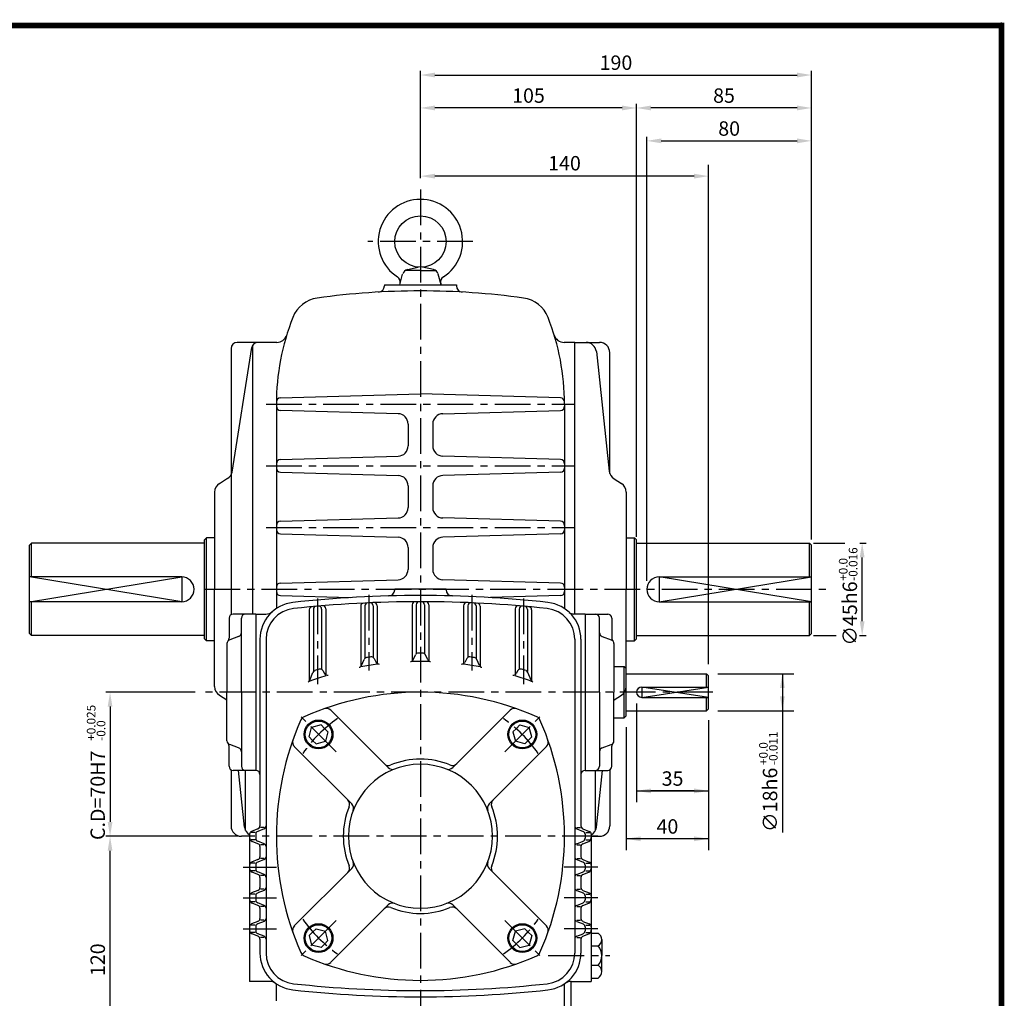
# Model space of a CAD drawing. Extents: x -1 to 377, y 0 to 267.
# Drawn here: x 204 to 377, y 96 to 267 of the extents above; entities that cross this region are included whole.
import ezdxf

# ---------------------------------------------------------------- set-up
doc = ezdxf.new("R2010")
doc.units = 0
doc.header["$LTSCALE"] = 5
doc.linetypes.add('CENTER', pattern=[2, 1.25, -0.25, 0.25, -0.25])
doc.layers.get('0').update_dxf_attribs({"color": 3, "linetype": 'CONTINUOUS'})
for name, color, linetype in [('01', 1, 'CENTER'), ('2', 2, 'CONTINUOUS'), ('3', 3, 'CONTINUOUS'), ('5', 5, 'CONTINUOUS')]:
    doc.layers.add(name, color=color, linetype=linetype)
doc.styles.add('ROMANS', font='romans.shx')

msp = doc.modelspace()

# ---------------------------------------------------------------- linework, layer by layer
at = {"color": 2}
for p, q in [((274.37, 252.28), (274.37, 258.04)), ((276.89, 257.32), (340.25, 257.32)), ((342.77, 252.28), (342.77, 258.04)), ((274.37, 241.63), (274.37, 252.28)), ((309.65, 251.56), (276.89, 251.56)), ((312.17, 176.54), (312.17, 252.28)), ((340.25, 251.56), (314.69, 251.56)), ((342.77, 246.52), (342.77, 252.28)), ((313.97, 168.82), (313.97, 246.52)), ((342.77, 176.07), (342.77, 246.52)), ((316.49, 245.8), (340.25, 245.8)), ((274.37, 239.28), (274.37, 241.63)), ((324.77, 154.23), (324.77, 241.63)), ((322.25, 239.63), (276.89, 239.63)), ((343.13, 175.45), (348.58, 175.45)), ((351.2, 175.45), (352.36, 175.45)), ((351.64, 161.77), (351.64, 172.93)), ((343.13, 159.25), (347.11, 159.25)), ((351.15, 159.25), (352.36, 159.25)), ((326.41, 152.59), (339.68, 152.59)), ((337.68, 152.59), (337.68, 146.11)), ((337.68, 152.59), (337.68, 146.11)), ((234.98, 149.35), (219.36, 149.35)), ((220.08, 146.83), (220.08, 126.67)), ((312.17, 147.35), (312.17, 130.09)), ((326.41, 146.11), (339.68, 146.11)), ((337.68, 146.11), (337.68, 124.81)), ((310.37, 143.21), (310.37, 121.71)), ((324.77, 144.47), (324.77, 130.09)), ((324.77, 142.47), (324.77, 121.71)), ((312.17, 132.09), (324.77, 132.09)), ((322.25, 132.09), (314.69, 132.09)), ((242.6, 124.15), (219.36, 124.15)), ((324.77, 123.71), (310.37, 123.71)), ((322.25, 123.71), (312.89, 123.71)), ((220.08, 83.47), (220.08, 121.63))]:
    msp.add_line(p, q, dxfattribs=at)
for p, q in [((270.77, 220.63), (271.26, 222.51)), ((274.37, 223.15), (271.73, 223.15)), ((272.08, 223.29), (273.99, 223.71)), ((274.37, 223.15), (277.01, 223.15)), ((276.66, 223.29), (274.75, 223.71)), ((277.97, 220.63), (277.48, 222.51)), ((268.07, 220.63), (268.07, 220.43)), ((268.07, 220.63), (272.75, 220.63)), ((272.75, 220.63), (280.67, 220.63)), ((280.67, 220.63), (280.67, 220.43)), ((245.93, 210.55), (242.33, 210.55)), ((249.25, 210.55), (245.93, 210.55)), ((301.37, 210.55), (299.49, 210.55)), ((301.37, 206.05), (301.37, 210.55)), ((301.37, 210.55), (305.69, 210.55)), ((301.37, 163.03), (301.37, 210.55)), ((241.25, 209.47), (241.25, 162.94)), ((241.42, 187.86), (244.86, 209.64)), ((245.01, 210.03), (245.01, 163.03)), ((305.14, 208.95), (307.4, 188.02)), ((307.49, 187.61), (307.49, 208.75)), ((249.87, 200.85), (274.37, 201.55)), ((298.87, 200.85), (274.37, 201.55)), ((249.17, 199.75), (249.17, 164)), ((270.46, 198.06), (249.87, 198.65)), ((278.28, 198.06), (298.87, 198.65)), ((299.57, 199.75), (299.57, 164)), ((272.21, 196.27), (272.21, 192.44)), ((276.53, 196.27), (276.53, 192.44)), ((249.87, 190.05), (270.46, 190.64)), ((298.87, 190.05), (278.28, 190.64)), ((249.87, 187.85), (270.46, 187.26)), ((298.87, 187.85), (278.28, 187.26)), ((239.22, 185.88), (240.63, 186.77)), ((308.23, 186.69), (309.52, 185.88)), ((238.37, 184.36), (238.37, 167.35)), ((272.21, 185.47), (272.21, 181.64)), ((276.53, 185.47), (276.53, 181.64)), ((310.37, 184.36), (310.37, 167.35)), ((249.87, 179.25), (270.46, 179.84)), ((298.87, 179.25), (278.28, 179.84)), ((236.57, 175.99), (236.93, 176.35)), ((236.57, 158.71), (236.57, 175.99)), ((236.93, 158.35), (236.93, 176.35)), ((238.37, 176.35), (236.93, 176.35)), ((249.87, 177.05), (270.46, 176.46)), ((298.87, 177.05), (278.28, 176.46)), ((310.37, 176.35), (311.81, 176.35)), ((311.81, 158.35), (311.81, 176.35)), ((312.17, 175.99), (311.81, 176.35)), ((312.17, 158.71), (312.17, 175.99)), ((205.97, 175.09), (206.33, 175.45)), ((205.97, 159.61), (205.97, 175.09)), ((236.57, 175.45), (206.33, 175.45)), ((206.33, 169.51), (206.33, 175.45)), ((272.21, 174.67), (272.21, 170.84)), ((276.53, 174.67), (276.53, 170.84)), ((312.17, 175.45), (342.41, 175.45)), ((342.41, 169.51), (342.41, 175.45)), ((342.77, 175.09), (342.41, 175.45)), ((342.77, 159.61), (342.77, 175.09)), ((232.61, 169.51), (205.97, 169.51)), ((249.87, 168.45), (270.46, 169.04)), ((298.87, 168.45), (278.28, 169.04)), ((316.13, 169.51), (342.77, 169.51)), ((238.37, 150.35), (238.37, 167.35)), ((238.37, 150.35), (238.37, 167.35)), ((278.87, 167.35), (269.87, 167.35)), ((269.87, 167.35), (269.87, 167.28)), ((278.87, 167.35), (278.87, 167.28)), ((310.37, 150.35), (310.37, 167.35)), ((249.87, 166.25), (262.09, 165.9)), ((298.87, 166.25), (286.65, 165.9)), ((232.61, 165.19), (205.97, 165.19)), ((206.33, 159.25), (206.33, 165.19)), ((254.93, 163.77), (254.93, 151.33)), ((255.65, 163.84), (255.65, 152.97)), ((257.09, 163.87), (257.09, 153.35)), ((257.81, 163.93), (257.81, 152.41)), ((263.93, 164.41), (263.93, 153.86)), ((264.65, 164.45), (264.65, 155.27)), ((266.09, 164.46), (266.09, 155.45)), ((266.81, 164.49), (266.81, 154.37)), ((272.93, 164.65), (272.93, 154.85)), ((273.65, 164.65), (273.65, 156.07)), ((275.09, 164.65), (275.09, 156.07)), ((275.81, 164.65), (275.81, 154.85)), ((281.93, 164.49), (281.93, 154.37)), ((282.65, 164.46), (282.65, 155.45)), ((284.09, 164.45), (284.09, 155.27)), ((284.81, 164.41), (284.81, 153.86)), ((290.93, 163.93), (290.93, 152.41)), ((291.65, 163.87), (291.65, 153.35)), ((293.09, 163.84), (293.09, 152.97)), ((293.81, 163.77), (293.81, 151.33)), ((316.13, 165.19), (342.77, 165.19)), ((342.41, 159.25), (342.41, 165.19)), ((240.89, 162.31), (240.89, 158.8)), ((245.57, 163.03), (241.61, 163.03)), ((243.05, 149.35), (243.05, 162.31)), ((245.57, 163.03), (245.57, 149.35)), ((245.57, 163.03), (247.31, 163.03)), ((303.17, 163.03), (301.15, 163.03)), ((303.17, 163.03), (307.13, 163.03)), ((303.17, 163.03), (303.17, 135.67)), ((305.69, 149.35), (305.69, 162.31)), ((307.85, 162.31), (307.85, 158.8)), ((206.33, 159.25), (205.97, 159.61)), ((236.57, 159.25), (206.33, 159.25)), ((236.93, 158.35), (236.57, 158.71)), ((242.57, 159.08), (241.01, 158.52)), ((246.29, 158.61), (246.29, 125.96)), ((247.37, 158.61), (247.37, 103.73)), ((301.37, 158.61), (301.37, 103.73)), ((302.45, 158.61), (302.45, 125.96)), ((306.17, 159.08), (307.73, 158.52)), ((311.81, 158.35), (312.17, 158.71)), ((312.17, 159.25), (342.41, 159.25)), ((342.41, 159.25), (342.77, 159.61)), ((238.37, 158.35), (236.93, 158.35)), ((240.53, 157.85), (240.53, 149.35)), ((308.21, 157.85), (308.21, 149.35)), ((310.37, 158.35), (311.81, 158.35)), ((264.04, 154.02), (264.53, 155.1)), ((266.27, 155.25), (266.63, 154.57)), ((273.07, 155.03), (273.5, 155.89)), ((275.67, 155.03), (275.24, 155.89)), ((282.47, 155.25), (282.11, 154.57)), ((284.69, 154.02), (284.21, 155.1)), ((308.21, 153.85), (310.01, 153.85)), ((310.01, 144.85), (310.01, 153.85)), ((310.37, 153.49), (310.01, 153.85)), ((310.37, 145.21), (310.37, 153.49)), ((255.02, 151.48), (255.56, 152.82)), ((257.31, 153.14), (257.6, 152.62)), ((291.43, 153.14), (291.14, 152.62)), ((293.72, 151.48), (293.18, 152.82)), ((310.37, 152.59), (324.41, 152.59)), ((324.77, 152.23), (324.41, 152.59)), ((324.41, 150.25), (324.41, 152.59)), ((324.77, 146.47), (324.77, 152.23)), ((313.07, 150.25), (324.77, 150.25)), ((239.22, 148.82), (240.53, 148)), ((240.53, 140.86), (240.53, 149.35)), ((243.05, 149.35), (243.05, 136.39)), ((245.57, 149.35), (245.57, 135.67)), ((305.69, 149.35), (305.69, 136.39)), ((308.21, 140.86), (308.21, 149.35)), ((308.23, 148.02), (309.52, 148.82)), ((313.07, 148.45), (324.77, 148.45)), ((324.41, 146.11), (324.41, 148.45)), ((324.41, 146.11), (324.77, 146.47)), ((268.72, 136.17), (258.68, 146.21)), ((280.02, 136.17), (290.06, 146.21)), ((308.21, 144.85), (310.01, 144.85)), ((310.01, 144.85), (310.37, 145.21)), ((310.37, 146.11), (324.41, 146.11)), ((254.9, 141.53), (255.34, 143.18)), ((256.99, 143.62), (255.34, 143.18)), ((257.59, 143.02), (256.99, 143.62)), ((257.59, 143.02), (258.2, 142.41)), ((291.15, 143.02), (290.54, 142.41)), ((291.15, 143.02), (291.75, 143.62)), ((291.75, 143.62), (293.4, 143.18)), ((293.84, 141.53), (293.4, 143.18)), ((255.5, 140.93), (254.9, 141.53)), ((258.2, 142.41), (257.75, 140.77)), ((290.54, 142.41), (290.98, 140.77)), ((293.23, 140.93), (293.84, 141.53)), ((240.89, 136.39), (240.89, 139.91)), ((242.57, 139.62), (241.01, 140.18)), ((262.36, 129.8), (252.31, 139.85)), ((255.5, 140.93), (256.11, 140.32)), ((256.11, 140.32), (257.75, 140.77)), ((286.38, 129.8), (296.43, 139.85)), ((292.63, 140.32), (290.98, 140.77)), ((293.23, 140.93), (292.63, 140.32)), ((306.17, 139.62), (307.73, 140.18)), ((307.85, 136.39), (307.85, 139.91)), ((241.25, 135.77), (241.25, 125.95)), ((245.57, 135.67), (241.61, 135.67)), ((243.6, 125.76), (242.53, 135.67)), ((243.77, 125.16), (243.77, 135.67)), ((245.57, 135.67), (245.57, 135.67)), ((303.17, 135.67), (307.13, 135.67)), ((304.97, 125.16), (304.97, 135.67)), ((305.14, 125.76), (306.21, 135.67)), ((307.49, 135.77), (307.49, 125.95)), ((247.37, 128.65), (247.37, 124.15)), ((301.37, 128.65), (301.37, 124.15)), ((244.49, 124.15), (243.05, 124.15)), ((244.49, 124.51), (244.49, 123.92)), ((245.44, 124.81), (244.76, 124.81)), ((245.95, 125.46), (244.83, 125.01)), ((245.57, 124.51), (245.57, 123.8)), ((247.03, 125.46), (245.91, 125.01)), ((247.04, 125.66), (246.39, 125.66)), ((301.7, 125.66), (302.35, 125.66)), ((301.71, 125.46), (302.83, 125.01)), ((302.79, 125.46), (303.91, 125.01)), ((303.17, 124.51), (303.17, 123.8)), ((303.3, 124.81), (303.98, 124.81)), ((304.25, 124.51), (304.25, 123.92)), ((304.25, 124.15), (305.69, 124.15)), ((244.49, 123.92), (244.49, 119.12)), ((245.44, 123.5), (244.76, 123.5)), ((245.95, 122.85), (244.94, 123.25)), ((247.03, 122.85), (245.91, 123.3)), ((246.29, 122.35), (246.29, 120.58)), ((247.04, 122.65), (246.39, 122.65)), ((301.7, 122.65), (302.35, 122.65)), ((301.71, 122.85), (302.83, 123.3)), ((302.45, 122.35), (302.45, 120.58)), ((302.79, 122.85), (303.8, 123.25)), ((303.3, 123.5), (303.98, 123.5)), ((304.25, 123.92), (304.25, 119.12)), ((244.49, 119.12), (244.49, 118.54)), ((245.44, 119.43), (244.76, 119.43)), ((245.95, 120.07), (244.83, 119.63)), ((245.57, 119.12), (245.57, 118.42)), ((247.03, 120.07), (245.91, 119.63)), ((247.04, 120.27), (246.39, 120.27)), ((301.7, 120.27), (302.35, 120.27)), ((301.71, 120.07), (302.83, 119.63)), ((302.79, 120.07), (303.91, 119.63)), ((303.17, 119.12), (303.17, 118.42)), ((303.3, 119.43), (303.98, 119.43)), ((304.25, 119.12), (304.25, 118.54)), ((244.49, 118.54), (244.49, 113.72)), ((245.44, 118.11), (244.76, 118.11)), ((245.95, 117.47), (244.94, 117.87)), ((247.03, 117.47), (245.91, 117.91)), ((247.04, 117.27), (246.39, 117.27)), ((262.36, 118.5), (252.31, 108.46)), ((286.38, 118.5), (296.43, 108.46)), ((301.7, 117.27), (302.35, 117.27)), ((301.71, 117.47), (302.83, 117.91)), ((302.79, 117.47), (303.8, 117.87)), ((303.3, 118.11), (303.98, 118.11)), ((304.25, 118.54), (304.25, 113.72)), ((246.29, 116.96), (246.29, 115.18)), ((302.45, 116.96), (302.45, 115.18)), ((244.49, 113.72), (244.49, 113.14)), ((245.44, 114.03), (244.76, 114.03)), ((245.95, 114.67), (244.83, 114.23)), ((245.57, 113.72), (245.57, 113.02)), ((247.03, 114.67), (245.91, 114.23)), ((247.04, 114.87), (246.39, 114.87)), ((301.7, 114.87), (302.35, 114.87)), ((301.71, 114.67), (302.83, 114.23)), ((302.79, 114.67), (303.91, 114.23)), ((303.17, 113.72), (303.17, 113.02)), ((303.3, 114.03), (303.98, 114.03)), ((304.25, 113.72), (304.25, 113.14)), ((244.49, 113.14), (244.49, 108.32)), ((245.44, 112.71), (244.76, 112.71)), ((245.95, 112.07), (244.94, 112.47)), ((247.03, 112.07), (245.91, 112.51)), ((268.72, 112.14), (258.68, 102.1)), ((280.02, 112.14), (290.06, 102.1)), ((301.71, 112.07), (302.83, 112.51)), ((302.79, 112.07), (303.8, 112.47)), ((303.3, 112.71), (303.98, 112.71)), ((304.25, 113.14), (304.25, 108.32)), ((246.29, 111.56), (246.29, 109.78)), ((247.04, 111.87), (246.39, 111.87)), ((301.7, 111.87), (302.35, 111.87)), ((302.45, 111.56), (302.45, 109.78)), ((245.44, 108.63), (244.76, 108.63)), ((245.95, 109.27), (244.83, 108.83)), ((247.03, 109.27), (245.91, 108.83)), ((247.04, 109.47), (246.39, 109.47)), ((301.7, 109.47), (302.35, 109.47)), ((301.71, 109.27), (302.83, 108.83)), ((302.79, 109.27), (303.91, 108.83)), ((303.3, 108.63), (303.98, 108.63)), ((244.49, 108.32), (244.49, 107.74)), ((244.49, 107.74), (244.49, 98.77)), ((245.44, 107.31), (244.76, 107.31)), ((245.95, 106.67), (244.94, 107.07)), ((245.57, 108.32), (245.57, 107.62)), ((247.03, 106.67), (245.91, 107.11)), ((255.5, 107.38), (254.9, 106.78)), ((255.5, 107.38), (256.11, 107.98)), ((256.11, 107.98), (257.75, 107.54)), ((258.2, 105.89), (257.75, 107.54)), ((290.54, 105.89), (290.98, 107.54)), ((292.63, 107.98), (290.98, 107.54)), ((293.23, 107.38), (292.63, 107.98)), ((293.23, 107.38), (293.84, 106.78)), ((301.71, 106.67), (302.83, 107.11)), ((302.79, 106.67), (303.8, 107.07)), ((303.17, 108.32), (303.17, 107.62)), ((303.3, 107.31), (303.98, 107.31)), ((304.25, 108.32), (304.25, 107.74)), ((304.25, 107.74), (304.25, 98.77)), ((304.25, 107.2), (305.46, 107.2)), ((246.29, 106.16), (246.29, 103.73)), ((247.04, 106.47), (246.39, 106.47)), ((254.9, 106.78), (255.34, 105.13)), ((256.99, 104.69), (255.34, 105.13)), ((257.59, 105.29), (256.99, 104.69)), ((257.59, 105.29), (258.2, 105.89)), ((291.15, 105.29), (290.54, 105.89)), ((291.15, 105.29), (291.75, 104.69)), ((291.75, 104.69), (293.4, 105.13)), ((293.84, 106.78), (293.4, 105.13)), ((301.7, 106.47), (302.35, 106.47)), ((302.45, 106.16), (302.45, 103.73)), ((306.08, 106.08), (306.08, 104.96)), ((304.25, 104.96), (305.46, 104.96)), ((306.08, 104.96), (306.08, 103.27)), ((306.08, 100.47), (306.08, 103.27)), ((304.25, 101.59), (305.46, 101.59)), ((247.99, 98.77), (244.49, 98.77)), ((249.17, 95.35), (249.17, 98.35)), ((299.57, 91.75), (299.57, 98.35)), ((300.65, 98.77), (300.65, 91.75)), ((300.75, 98.77), (304.25, 98.77)), ((304.25, 99.35), (305.46, 99.35))]:
    msp.add_line(p, q)
for centre, radius in [((274.37, 228.19), 4.5), ((256.55, 141.97), 2.52), ((256.55, 141.97), 2.34), ((292.19, 141.97), 2.52), ((292.19, 141.97), 2.34), ((256.55, 106.34), 2.52), ((256.55, 106.34), 2.34), ((292.19, 106.34), 2.52), ((292.19, 106.34), 2.34)]:
    msp.add_circle(centre, radius)
for centre, radius, start, end in [((274.37, 228.19), 7.38, 302.9096, 237.0904), ((272.31, 222.24), 1.08, 102.2537, 165.2832), ((276.43, 222.24), 1.08, 14.7168, 77.7463), ((269.77, 221.09), 1.08, 345.2832, 57.0904), ((278.97, 221.09), 1.08, 122.9096, 194.7168), ((274.37, 89.05), 130.5, 90, 97.9457), ((266.99, 220.43), 1.08, 273.2153, 0), ((274.37, 89.05), 130.5, 82.0543, 90), ((281.75, 220.43), 1.08, 180, 266.7847), ((257.08, 212.95), 5.4, 97.9457, 158.4915), ((291.66, 212.95), 5.4, 21.5085, 82.0543), ((290.57, 199.75), 41.4, 158.4915, 180), ((258.17, 199.75), 41.4, 0, 21.5085), ((242.33, 209.47), 1.08, 90, 180), ((245.93, 209.47), 1.08, 90, 171.0299), ((249.25, 212.35), 1.8, 270, 343.0422), ((299.49, 212.35), 1.8, 196.9578, 270), ((303.35, 208.75), 1.8, 6.1466, 90), ((305.69, 208.75), 1.8, 360, 90), ((249.89, 200.13), 0.72, 91.6375, 179.4649), ((298.85, 200.13), 0.72, 0.5351, 88.3625), ((249.89, 199.37), 0.72, 180, 268.3634), ((270.41, 196.27), 1.8, 360, 88.3634), ((278.33, 196.27), 1.8, 91.6366, 180), ((298.85, 199.37), 0.72, 271.6366, 0), ((270.41, 192.44), 1.8, 271.6366, 360), ((278.33, 192.44), 1.8, 180, 268.3634), ((249.89, 189.33), 0.72, 91.6366, 180), ((298.85, 189.33), 0.72, 0, 88.3634), ((239.68, 188.29), 1.8, 302.0054, 346.0994), ((249.89, 188.57), 0.72, 180, 268.3634), ((298.85, 188.57), 0.72, 271.6366, 0), ((309.19, 188.22), 1.8, 186.1466, 237.9946), ((270.41, 185.47), 1.8, 360, 88.3634), ((278.33, 185.47), 1.8, 91.6366, 180), ((240.17, 184.36), 1.8, 122.0054, 180), ((308.57, 184.36), 1.8, 0, 57.9946), ((270.41, 181.64), 1.8, 271.6366, 360), ((278.33, 181.64), 1.8, 180, 268.3634), ((249.89, 178.53), 0.72, 91.6366, 180), ((298.85, 178.53), 0.72, 0, 88.3634), ((249.89, 177.77), 0.72, 180, 268.3634), ((298.85, 177.77), 0.72, 271.6366, 0), ((270.41, 174.67), 1.8, 0, 88.3634), ((278.33, 174.67), 1.8, 91.6366, 180), ((270.41, 170.84), 1.8, 271.6366, 360), ((278.33, 170.84), 1.8, 180, 268.3634), ((232.61, 167.35), 2.16, 270, 90), ((316.13, 167.35), 2.16, 90, 270), ((249.89, 167.73), 0.72, 91.6366, 180), ((268.79, 167.28), 1.08, 271.5555, 0), ((279.95, 167.28), 1.08, 180, 268.4445), ((298.85, 167.73), 0.72, 0, 88.3634), ((249.89, 166.97), 0.72, 180, 268.3634), ((274.37, -38.21), 204.48, 90, 96.2629), ((274.37, -38.21), 204.48, 83.7371, 90), ((298.85, 166.97), 0.72, 271.6366, 0), ((252.77, 158.61), 6.48, 96.2629, 180), ((252.77, 158.61), 5.4, 96.2629, 180), ((274.37, -38.21), 203.4, 90, 96.2629), ((255.47, 163.77), 0.54, 95.3459, 180), ((256.19, 163.84), 0.54, 95.1417, 180), ((256.55, 163.87), 0.54, 0, 95.0396), ((257.27, 163.93), 0.54, 0, 94.8355), ((264.47, 164.41), 0.54, 92.7973, 180), ((265.19, 164.45), 0.54, 92.5937, 180), ((265.55, 164.46), 0.54, 0, 92.4919), ((266.27, 164.49), 0.54, 0, 92.2884), ((273.47, 164.65), 0.54, 90.2542, 180), ((274.19, 164.65), 0.54, 90.0508, 180), ((274.37, -38.21), 203.4, 83.7371, 90), ((274.55, 164.65), 0.54, 0, 89.9492), ((275.27, 164.65), 0.54, 0, 89.7458), ((282.47, 164.49), 0.54, 87.7116, 180), ((283.19, 164.46), 0.54, 87.5081, 180), ((283.55, 164.45), 0.54, 0, 87.4063), ((284.27, 164.41), 0.54, 0, 87.2027), ((291.47, 163.93), 0.54, 85.1645, 180), ((292.19, 163.87), 0.54, 84.9604, 180), ((292.55, 163.84), 0.54, 0, 84.8583), ((293.27, 163.77), 0.54, 0, 84.6541), ((295.97, 158.61), 5.4, 0, 83.7371), ((295.97, 158.61), 6.48, 0, 83.7371), ((241.61, 162.31), 0.72, 90, 180), ((243.77, 162.31), 0.72, 90, 180), ((247.31, 164.83), 1.8, 270, 311.287), ((301.15, 164.11), 1.08, 226.6972, 270), ((304.97, 162.31), 0.72, 0, 90), ((307.13, 162.31), 0.72, 0, 90), ((241.25, 157.85), 0.72, 109.6538, 180), ((240.17, 158.8), 0.72, 318.5904, 0), ((242.33, 159.76), 0.72, 289.6538, 0), ((306.41, 159.76), 0.72, 180, 250.3462), ((307.49, 157.85), 0.72, 0, 70.3462), ((308.57, 158.8), 0.72, 180, 221.4096), ((265.02, 154.88), 0.54, 99.4877, 155.6919), ((274.37, 98.95), 57.24, 98.7009, 99.4877), ((265.79, 155), 0.54, 28.0291, 98.7009), ((272.59, 155.26), 0.54, 271.8104, 333.6569), ((273.99, 155.65), 0.54, 90.3872, 153.6569), ((274.37, 98.95), 57.24, 90, 90.3872), ((274.37, 98.95), 57.24, 89.6128, 90), ((274.75, 155.65), 0.54, 26.3431, 89.6128), ((276.15, 155.26), 0.54, 206.3431, 268.1896), ((282.95, 155), 0.54, 81.2991, 151.9709), ((274.37, 98.95), 57.24, 80.5123, 81.2991), ((283.72, 154.88), 0.54, 24.3081, 80.5123), ((274.37, 98.95), 57.24, 108.0147, 108.8414), ((256.83, 152.87), 0.54, 29.2944, 108.0147), ((263.55, 154.24), 0.54, 281.0692, 335.6919), ((274.37, 98.95), 55.8, 97.7866, 100.7834), ((267.11, 154.82), 0.54, 208.0291, 277.4033), ((274.37, 98.95), 55.8, 90, 91.4788), ((274.37, 98.95), 55.8, 88.5212, 90), ((281.63, 154.82), 0.54, 262.5967, 331.9709), ((274.37, 98.95), 55.8, 79.2166, 82.2134), ((285.19, 154.24), 0.54, 204.3081, 258.9308), ((291.9, 152.87), 0.54, 71.9853, 150.7056), ((274.37, 98.95), 57.24, 71.1586, 71.9853), ((274.37, 98.95), 55.8, 107.264, 110.3887), ((256.06, 152.61), 0.54, 108.8414, 158.0678), ((258.07, 152.88), 0.54, 209.2944, 286.8191), ((290.67, 152.88), 0.54, 253.1809, 330.7056), ((274.37, 98.95), 55.8, 69.6113, 72.736), ((292.68, 152.61), 0.54, 21.9322, 71.1586), ((240.17, 150.35), 1.8, 180, 237.9946), ((254.52, 151.68), 0.54, 290.6318, 338.0678), ((294.22, 151.68), 0.54, 201.9322, 249.3682), ((308.57, 150.35), 1.8, 302.0054, 0), ((313.07, 149.35), 0.9, 90, 270), ((274.37, 98.95), 50.4, 90, 113.8202), ((274.37, 98.95), 50.4, 66.1798, 90), ((257.91, 145.45), 1.08, 45, 109.4919), ((290.83, 145.45), 1.08, 70.5081, 135), ((309.19, 146.49), 1.8, 122.0054, 122.8338), ((254.45, 144.07), 1.08, 113.8202, 156.1798), ((294.29, 144.07), 1.08, 23.8202, 66.1798), ((299.57, 124.15), 50.4, 156.1798, 203.8202), ((249.17, 124.15), 50.4, 336.1798, 23.8202), ((241.25, 140.86), 0.72, 180, 250.3462), ((240.17, 139.91), 0.72, 0, 41.4096), ((242.33, 138.95), 0.72, 0, 70.3462), ((253.08, 140.61), 1.08, 160.5081, 225), ((295.66, 140.61), 1.08, 315, 19.4919), ((306.41, 138.95), 0.72, 109.6538, 180), ((307.49, 140.86), 0.72, 289.6538, 0), ((308.57, 139.91), 0.72, 138.5904, 180), ((241.61, 136.39), 0.72, 180, 270), ((243.77, 136.39), 0.72, 180, 270), ((274.37, 124.15), 12.6, 90, 270), ((268.79, 137.62), 1.08, 225, 292.498), ((269.48, 136.93), 1.08, 225, 290.9273), ((274.37, 124.15), 13.5, 90, 112.498), ((274.37, 124.15), 13.5, 67.502, 90), ((274.37, 124.15), 12.6, 270, 90), ((279.26, 136.93), 1.08, 249.0727, 315), ((279.95, 137.62), 1.08, 247.502, 315), ((304.97, 136.39), 0.72, 270, 0), ((307.13, 136.39), 0.72, 270, 0), ((245.57, 134.95), 0.72, 0, 90), ((303.17, 134.95), 0.72, 90, 180), ((274.37, 124.15), 13.5, 157.502, 202.498), ((260.9, 129.73), 1.08, 337.502, 45), ((261.59, 129.04), 1.08, 339.0727, 45), ((287.15, 129.04), 1.08, 135, 200.9273), ((287.84, 129.73), 1.08, 135, 202.498), ((274.37, 124.15), 13.5, 337.502, 22.498), ((243.05, 125.95), 1.8, 180, 270), ((245.39, 125.95), 1.8, 186.1466, 240.1263), ((245.75, 125.96), 0.54, 291.8014, 0), ((246.83, 125.96), 0.54, 291.8014, 0), ((301.91, 125.96), 0.54, 180, 248.1986), ((302.99, 125.96), 0.54, 180, 248.1986), ((303.35, 125.95), 1.8, 299.8737, 353.8534), ((305.69, 125.95), 1.8, 270, 0), ((245.03, 124.51), 0.54, 111.8014, 180), ((246.11, 124.51), 0.54, 111.8014, 180), ((302.63, 124.51), 0.54, 0, 68.1986), ((303.71, 124.51), 0.54, 0, 68.1986), ((245.21, 123.92), 0.72, 180, 248.1986), ((246.11, 123.8), 0.54, 180, 248.1986), ((245.75, 122.35), 0.54, 0, 68.1986), ((246.83, 122.35), 0.54, 0, 68.1986), ((301.91, 122.35), 0.54, 111.8014, 180), ((302.99, 122.35), 0.54, 111.8014, 180), ((302.63, 123.8), 0.54, 291.8014, 0), ((303.53, 123.92), 0.72, 291.8014, 0), ((245.75, 120.58), 0.54, 291.8014, 0), ((246.83, 120.58), 0.54, 291.8014, 0), ((301.91, 120.58), 0.54, 180, 248.1986), ((302.99, 120.58), 0.54, 180, 248.1986), ((245.03, 119.12), 0.54, 111.8014, 180), ((246.11, 119.12), 0.54, 111.8014, 180), ((260.9, 118.57), 1.08, 315, 22.498), ((261.59, 119.27), 1.08, 315, 20.9273), ((287.15, 119.27), 1.08, 159.0727, 225), ((287.84, 118.57), 1.08, 157.502, 225), ((302.63, 119.12), 0.54, 0, 68.1986), ((303.71, 119.12), 0.54, 0, 68.1986), ((245.21, 118.54), 0.72, 180, 248.1986), ((246.11, 118.42), 0.54, 180, 248.1986), ((245.75, 116.96), 0.54, 0, 68.1986), ((246.83, 116.96), 0.54, 0, 68.1986), ((301.91, 116.96), 0.54, 111.8014, 180), ((302.99, 116.96), 0.54, 111.8014, 180), ((302.63, 118.42), 0.54, 291.8014, 0), ((303.53, 118.54), 0.72, 291.8014, 0), ((245.03, 113.72), 0.54, 111.8014, 180), ((246.11, 113.72), 0.54, 111.8014, 180), ((245.75, 115.18), 0.54, 291.8014, 0), ((246.83, 115.18), 0.54, 291.8014, 0), ((301.91, 115.18), 0.54, 180, 248.1986), ((302.99, 115.18), 0.54, 180, 248.1986), ((302.63, 113.72), 0.54, 0, 68.1986), ((303.71, 113.72), 0.54, 0, 68.1986), ((245.21, 113.14), 0.72, 180, 248.1986), ((246.11, 113.02), 0.54, 180, 248.1986), ((245.75, 111.56), 0.54, 0, 68.1986), ((246.83, 111.56), 0.54, 0, 68.1986), ((269.48, 111.38), 1.08, 69.0727, 135), ((279.26, 111.38), 1.08, 45, 110.9273), ((301.91, 111.56), 0.54, 111.8014, 180), ((302.99, 111.56), 0.54, 111.8014, 180), ((302.63, 113.02), 0.54, 291.8014, 0), ((303.53, 113.14), 0.72, 291.8014, 0), ((268.79, 110.68), 1.08, 67.502, 135), ((274.37, 124.15), 13.5, 247.502, 270), ((274.37, 124.15), 13.5, 270, 292.498), ((279.95, 110.68), 1.08, 45, 112.498), ((245.03, 108.32), 0.54, 111.8014, 180), ((246.11, 108.32), 0.54, 111.8014, 180), ((245.75, 109.78), 0.54, 291.8014, 0), ((246.83, 109.78), 0.54, 291.8014, 0), ((301.91, 109.78), 0.54, 180, 248.1986), ((302.99, 109.78), 0.54, 180, 248.1986), ((302.63, 108.32), 0.54, 0, 68.1986), ((303.71, 108.32), 0.54, 0, 68.1986), ((245.21, 107.74), 0.72, 180, 248.1986), ((246.11, 107.62), 0.54, 180, 248.1986), ((253.08, 107.7), 1.08, 135, 199.4919), ((295.66, 107.7), 1.08, 340.5081, 45), ((302.63, 107.62), 0.54, 291.8014, 0), ((303.53, 107.74), 0.72, 291.8014, 0), ((304.76, 106.08), 1.32, 302.1024, 57.8976), ((245.75, 106.16), 0.54, 0, 68.1986), ((246.83, 106.16), 0.54, 0, 68.1986), ((301.91, 106.16), 0.54, 111.8014, 180), ((302.99, 106.16), 0.54, 111.8014, 180), ((252.77, 103.73), 6.48, 180, 263.7371), ((252.77, 103.73), 5.4, 180, 263.7371), ((254.45, 104.23), 1.08, 203.8202, 246.1798), ((294.29, 104.23), 1.08, 293.8202, 336.1798), ((295.97, 103.73), 5.4, 276.2629, 0), ((295.97, 103.73), 6.48, 276.2629, 0), ((303.48, 103.27), 2.61, 319.6687, 40.3313), ((274.37, 149.35), 50.4, 246.1798, 270), ((257.91, 102.86), 1.08, 250.5081, 315), ((274.37, 149.35), 50.4, 270, 293.8202), ((290.83, 102.86), 1.08, 225, 289.4919), ((304.76, 100.47), 1.32, 302.1024, 57.8976), ((247.99, 96.97), 1.8, 54.749, 90), ((274.37, 300.55), 203.4, 263.7371, 270), ((274.37, 300.55), 203.4, 270, 276.2629), ((300.75, 96.97), 1.8, 90, 125.251), ((274.37, 300.55), 204.48, 263.7371, 270), ((274.37, 300.55), 204.48, 270, 276.2629)]:
    msp.add_arc(centre, radius, start, end)
for points in [[(276.89, 257.74), (276.89, 256.9), (274.37, 257.32)], [(340.25, 257.74), (340.25, 256.9), (342.77, 257.32)], [(276.89, 251.98), (276.89, 251.14), (274.37, 251.56)], [(309.65, 251.98), (309.65, 251.14), (312.17, 251.56)], [(314.69, 251.98), (314.69, 251.14), (312.17, 251.56)], [(340.25, 251.98), (340.25, 251.14), (342.77, 251.56)], [(316.49, 246.22), (316.49, 245.38), (313.97, 245.8)], [(340.25, 246.22), (340.25, 245.38), (342.77, 245.8)], [(276.89, 240.05), (276.89, 239.21), (274.37, 239.63)], [(322.25, 240.05), (322.25, 239.21), (324.77, 239.63)], [(351.22, 172.93), (352.06, 172.93), (351.64, 175.45)], [(351.22, 161.77), (352.06, 161.77), (351.64, 159.25)], [(338.1, 150.07), (337.26, 150.07), (337.68, 152.59)], [(219.66, 146.83), (220.5, 146.83), (220.08, 149.35)], [(338.1, 148.63), (337.26, 148.63), (337.68, 146.11)], [(314.69, 132.51), (314.69, 131.67), (312.17, 132.09)], [(322.25, 132.51), (322.25, 131.67), (324.77, 132.09)], [(219.66, 126.67), (220.5, 126.67), (220.08, 124.15)], [(219.66, 121.63), (220.5, 121.63), (220.08, 124.15)], [(312.89, 124.13), (312.89, 123.29), (310.37, 123.71)], [(322.25, 124.13), (322.25, 123.29), (324.77, 123.71)]]:
    msp.add_solid(points, dxfattribs=at)
at = {"layer": '01'}
for p, q in [((274.37, 237.28), (274.37, 79.15)), ((283.55, 228.19), (265.19, 228.19)), ((247.37, 199.75), (301.37, 199.75)), ((247.37, 188.95), (301.37, 188.95)), ((247.37, 178.15), (301.37, 178.15)), ((236.57, 167.35), (345.31, 167.35)), ((256.37, 165.76), (256.37, 150.77)), ((265.37, 166.38), (265.37, 153.18)), ((283.37, 166.38), (283.37, 153.18)), ((292.37, 165.76), (292.37, 150.77)), ((325.5, 149.35), (235.71, 149.35)), ((259.61, 138.92), (253.5, 145.03)), ((289.13, 138.92), (295.24, 145.03)), ((305.42, 124.15), (243.32, 124.15)), ((243.36, 118.77), (249.22, 118.77)), ((305.38, 118.77), (299.52, 118.77)), ((243.36, 113.37), (249.22, 113.37)), ((305.38, 113.37), (299.52, 113.37)), ((259.61, 109.39), (253.5, 103.28)), ((289.13, 109.39), (295.24, 103.28)), ((243.36, 107.97), (249.22, 107.97)), ((305.38, 107.97), (299.52, 107.97)), ((296.74, 103.27), (307.52, 103.27))]:
    msp.add_line(p, q, dxfattribs=at)
for centre, start, end in [((274.37, 124.14), 125.1538, 144.8174), ((274.37, 124.14), 35.1826, 54.8462), ((274.37, 124.17), 215.1826, 234.8462), ((274.37, 124.17), 305.1538, 324.8174)]:
    msp.add_arc(centre, 25.2, start, end, dxfattribs=at)
at = {"layer": '2'}
for points in [[(205.97, 165.19), (232.61, 169.51), (232.61, 165.19), (205.97, 169.51)], [(342.77, 165.19), (316.13, 169.51), (316.13, 165.19), (342.77, 169.51)], [(324.77, 148.45), (313.07, 150.25), (313.07, 148.45), (324.77, 150.25)]]:
    msp.add_lwpolyline(points, dxfattribs=at)
at = {"layer": '3', "color": 1, "const_width": 1}
msp.add_lwpolyline([(0, 266), (376, 266), (376, 0), (0, 0), (0, 266.5)], dxfattribs=at)
at = {"layer": '5', "color": 1}
for p, q in [((376.5, 266), (-0.5, 266)), ((376, -0.5), (376, 266.5))]:
    msp.add_line(p, q, dxfattribs=at)

# ---------------------------------------------------------------- texts
at = {"color": 2, "char_height": 2.52, "attachment_point": 5, "style": 'ROMANS'}
for s, insert in [('\\A1;190', (308.57, 259.48)), ('\\A1;105', (293.27, 253.72)), ('\\A1;85', (327.47, 253.72)), ('\\A1;80', (328.37, 247.96)), ('\\A1;140', (299.57, 241.89)), ('\\A1;35', (318.47, 134.25)), ('\\A1;40', (317.57, 125.87))]:
    msp.add_mtext(s, dxfattribs=dict(at, insert=insert))
at = {"color": 2, "char_height": 2.52, "attachment_point": 5, "rotation": 90, "style": 'ROMANS'}
for s, insert in [('\\A1;∅45h6', (349.48, 163.12)), ('\\A1;C.D=70H7', (217.92, 131.32)), ('\\A1;∅18h6', (335.52, 130.53)), ('\\A1;120', (217.92, 102.55))]:
    msp.add_mtext(s, dxfattribs=dict(at, insert=insert))
at = {"layer": '2', "style": 'ROMANS'}
for s, p in [('-0.016', (350.81, 168.83)), ('+0.0', (349.08, 168.83)), ('+0.025', (217.53, 140.85)), ('-0.0', (219.26, 140.85)), ('-0.011', (336.85, 136.61)), ('+0.0', (335.12, 136.61))]:
    msp.add_text(s, height=1.512, rotation=90, dxfattribs=at).set_placement(p)

doc.saveas('drawing.dxf')
